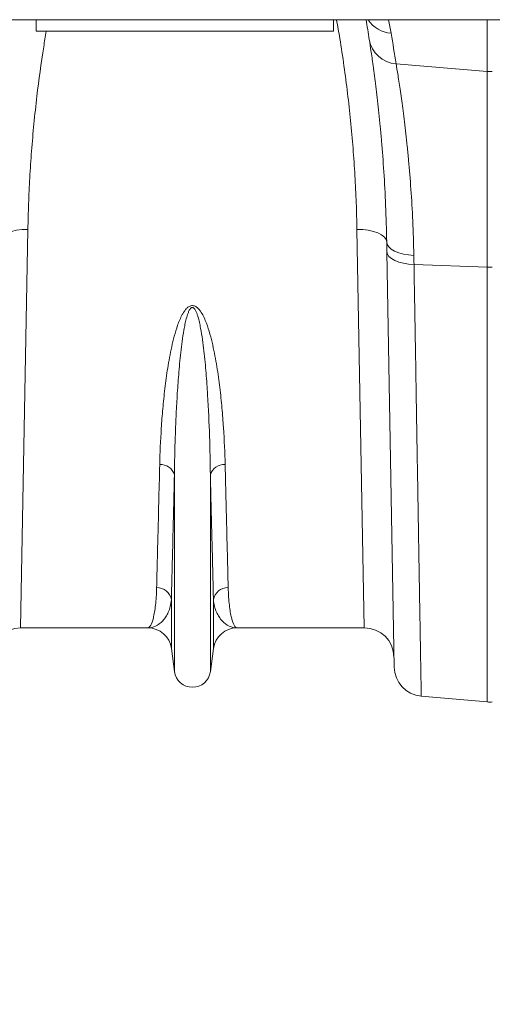
# Model space of a CAD drawing. Units: millimetres. Extents: x 13 to 224, y 13 to 269.
# Drawn here: x 134 to 140, y 163 to 176 of the extents above; entities that cross this region are included whole.
import ezdxf

# ---------------------------------------------------------------- set-up
doc = ezdxf.new("R2010")
doc.units = ezdxf.units.MM
doc.styles.add('SLDTEXTSTYLE2', font='TXT', dxfattribs={"width": 0.75})
doc.dimstyles.new('SLDDIMSTYLE0', dxfattribs={"dimtxt": 3.175, "dimasz": 3.302, "dimexe": 0, "dimexo": 0.0625, "dimgap": 0.79375, "dimtad": 0, "dimtih": 1, "dimtoh": 1, "dimdec": 6, "dimlfac": 25, "dimrnd": 1e-09, "dimzin": 12, "dimdsep": 46, "dimtxsty": 'SLDTEXTSTYLE2', "dimsah": 1, "dimcen": 0.09, "dimadec": 0, "dimazin": 3, "dimtfac": 1, "dimtofl": 0, "dimtmove": 0, "dimatfit": 3, "dimfxl": 1, "dimfrac": 2, "dimtolj": 1, "dimtzin": 12, "dimarcsym": 0})

# ---------------------------------------------------------------- blocks, each defined once
blk = doc.blocks.new('_D_5')
at = {"color": 7, "linetype": 'Continuous', "lineweight": 0, "transparency": 16777216}
for p, q in [((101.428, 165.884), (101.428, 149.428)), ((185.828, 163.779), (185.828, 149.428)), ((101.428, 152.603), (139.597, 152.603)), ((185.828, 152.603), (148.981, 152.603))]:
    blk.add_line(p, q, dxfattribs=at)
for points in [[(101.428, 152.603), (104.73, 152.095), (104.73, 153.111)], [(185.828, 152.603), (182.526, 153.111), (182.526, 152.095)]]:
    blk.add_solid(points, dxfattribs=at)
at = {"color": 7, "linetype": 'Continuous', "lineweight": 0, "transparency": 16777216, "insert": (139.597, 154.175), "char_height": 3.175, "attachment_point": 1, "style": 'SLDTEXTSTYLE2'}
blk.add_mtext('2110', dxfattribs=at)

msp = doc.modelspace()

# ---------------------------------------------------------------- linework, layer by layer
at = {"color": 7, "linetype": 'Continuous', "lineweight": 15}
for p, q in [((144.22771096, 175.9055682), (104.04447293, 175.9055682)), ((134.12771096, 175.74937805), (134.12771096, 175.9055682)), ((138.12771096, 175.74937805), (138.12771096, 175.9055682)), ((134.12771096, 175.74937805), (138.12771096, 175.74937805)), ((138.96792835, 175.31329578), (140.19284866, 175.20931244)), ((140.19284866, 175.20931244), (140.19284866, 172.57739672)), ((133.91629021, 167.72937805), (134.01369342, 173.08459474)), ((138.4417285, 173.08459474), (138.5391317, 167.72937805)), ((138.84166758, 172.91658481), (138.84395271, 172.78566949)), ((138.84395271, 172.78566949), (138.94142527, 167.2014703)), ((139.20902949, 172.61563324), (140.19284866, 172.57739672)), ((140.19284866, 172.57739672), (140.19284866, 166.7324281)), ((135.98583561, 167.14124835), (135.98583561, 169.787618)), ((136.4695863, 167.14124835), (136.4695863, 169.787618)), ((135.94462106, 167.45151535), (135.94462106, 168.10635229)), ((136.51080086, 167.45151535), (136.51080086, 168.10635229)), ((133.91629021, 167.72937805), (135.62740749, 167.72937805)), ((136.82801442, 167.72937805), (138.5391317, 167.72937805)), ((135.94462106, 167.45151535), (135.98583561, 167.14124835)), ((136.4695863, 167.14124835), (136.51080086, 167.45151535)), ((139.30650205, 166.80997338), (140.19284866, 166.7324281))]:
    msp.add_line(p, q, dxfattribs=at)
at = {"color": 8, "linetype": 'Continuous', "lineweight": 15}
for p, q in [((138.89992954, 175.72331812), (138.86779393, 175.9055682)), ((140.19284866, 175.9055682), (140.19284866, 175.20931244))]:
    msp.add_line(p, q, dxfattribs=at)
at = {"color": 7, "linetype": 'Continuous', "lineweight": 15, "flags": 128}
for points in [[(134.01369342, 173.08459474), (133.93604131, 173.08236086), (133.86134448, 173.07355219), (133.79244574, 173.05850399), (133.73196723, 173.03778896), (133.68221065, 173.01219546), (133.64506961, 172.98269754), (133.62195765, 172.95041782), (133.61375434, 172.91658481)], [(138.4417285, 173.08459474), (138.51938061, 173.08236086), (138.59407744, 173.07355219), (138.66297618, 173.05850399), (138.72345468, 173.03778896), (138.77321127, 173.01219546), (138.8103523, 172.98269754), (138.83346427, 172.95041782), (138.84166758, 172.91658481)], [(138.84166758, 172.91658481), (138.84904714, 172.88246638), (138.86974035, 172.84974183), (138.90304539, 172.81952102), (138.94783272, 172.79282888), (139.00258339, 172.77057068), (139.06544052, 172.7535013), (139.13427232, 172.74219966), (139.20674436, 172.73704903)], [(138.84395271, 172.78566949), (138.85130569, 172.75329279), (138.87198071, 172.72225164), (138.90527619, 172.69359942), (138.95006226, 172.6683084), (139.00481916, 172.6472368), (139.06768876, 172.63109969), (139.13653765, 172.62044464), (139.20902949, 172.61563324)]]:
    msp.add_lwpolyline(points, dxfattribs=at)
at = {"color": 7, "linetype": 'Continuous', "lineweight": 15}
for centre, radius, start, end in [((118.84471367, 172.56753668), 20, 8.832655214, 9.607718745), ((118.80985138, 172.1808953), 20.4, 8.832655214, 10), ((138.99246202, 175.70277878), 0.39025493, 189.477760104, 266.39568043), ((140.22771096, 175.62002743), 0.41219192, 265.148251243, 274.851748757), ((140.22771096, 173.47554353), 0.89882316, 267.777133768, 272.222866232), ((135.80226425, 169.73212055), 0.19177699, 16.821162833, 94.392260966), ((136.65315767, 169.73212055), 0.19177699, 85.607739034, 163.178837167), ((135.75028012, 168.07371008), 0.19706323, 9.534608383, 91.139091575), ((136.7051418, 168.07371008), 0.19706323, 88.860908425, 170.465391617), ((133.91629021, 167.32937805), 0.4, 90, 179), ((135.62740749, 167.40937805), 0.32, 7.566630627, 90), ((136.82801442, 167.40937805), 0.32, 90, 172.433369373), ((138.5391317, 167.32937805), 0.4, 1, 90), ((136.22771096, 167.17337805), 0.244, 187.566630627, 352.433369373), ((139.34136435, 167.20845126), 0.4, 181, 265), ((140.22771096, 167.13090598), 0.4, 265, 275)]:
    msp.add_arc(centre, radius, start, end, dxfattribs=at)
at = {"color": 8, "linetype": 'Continuous', "lineweight": 15}
msp.add_arc((138.92666072, 176.11809957), 0.39568542, 212.487939274, 266.126338319, dxfattribs=at)
for points, knots in [([(138.16719689, 175.9055682), (138.18207148, 175.8214098), (138.21876105, 175.61382535), (138.26814222, 175.28327422), (138.31660089, 174.9145044), (138.35717464, 174.54478386), (138.39015448, 174.17539838), (138.41528137, 173.80694234), (138.43320061, 173.4421696), (138.43888389, 173.20386925), (138.4417285, 173.08459474)], [0, 0, 0, 0, 0.0869425473, 0.2144517939, 0.3427258929, 0.4712585428, 0.6027507239, 0.734519236, 0.8671210959, 1, 1, 1, 1]), ([(134.01369342, 173.08459474), (134.01639463, 173.19893071), (134.02181193, 173.42823199), (134.0386759, 173.78036861), (134.06255401, 174.13952825), (134.09426219, 174.5052362), (134.14498039, 174.97186416), (134.1994233, 175.38755924), (134.25005856, 175.67998342), (134.26207472, 175.74937805)], [0, 0, 0, 0, 0.1346655783, 0.2700724114, 0.4057454083, 0.5430219203, 0.6805809294, 0.9241992665, 1, 1, 1, 1])]:
    msp.add_open_spline(points, degree=3, knots=knots, dxfattribs=at)
at = {"color": 7, "linetype": 'Continuous', "lineweight": 15}
for points, knots in [([(138.60753423, 175.63851754), (138.61473022, 175.59220892), (138.62324349, 175.53639269), (138.63760264, 175.43853536), (138.64265344, 175.4035558), (138.65057304, 175.34751703), (138.65326735, 175.32826114), (138.65873726, 175.28872533), (138.66151525, 175.26842854), (138.67559222, 175.16432674), (138.68745336, 175.07269035), (138.71164223, 174.87302202), (138.72397133, 174.76498986), (138.74223075, 174.59046412), (138.74827769, 174.53020501), (138.75720931, 174.43662722), (138.76016333, 174.4049028), (138.76601107, 174.34037604), (138.76889811, 174.30764523), (138.78307152, 174.1421906), (138.79361887, 174.00357725), (138.81234575, 173.71414049), (138.82052685, 173.5633165), (138.83370664, 173.24933541), (138.83870728, 173.08618005), (138.84166758, 172.91658481)], [0, 0, 0, 0, 0.125, 0.125, 0.1875, 0.1875, 0.21875, 0.21875, 0.25, 0.25, 0.375, 0.375, 0.5, 0.5, 0.5625, 0.5625, 0.59375, 0.59375, 0.625, 0.625, 0.75, 0.75, 0.875, 0.875, 1, 1, 1, 1]), ([(139.20674436, 172.73704903), (139.20374712, 172.89630137), (139.19869588, 173.04971266), (139.185368, 173.34528826), (139.17708954, 173.48745136), (139.15811123, 173.76058138), (139.14740987, 173.89154915), (139.13012617, 174.07936211), (139.12414782, 174.14062298), (139.11202225, 174.25884933), (139.10586085, 174.31598204), (139.0872425, 174.48154219), (139.07465323, 174.58414775), (139.0499212, 174.77397006), (139.03777703, 174.86118748), (139.02046162, 174.98018746), (139.01483456, 175.01791302), (139.00399632, 175.08916642), (138.99881049, 175.12253065), (138.9840647, 175.21587769), (138.97531821, 175.26913416), (138.96792835, 175.31329578)], [0, 0, 0, 0, 0.125, 0.125, 0.25, 0.25, 0.375, 0.375, 0.4375, 0.4375, 0.5, 0.5, 0.625, 0.625, 0.75, 0.75, 0.8125, 0.8125, 0.875, 0.875, 1, 1, 1, 1]), ([(139.30650205, 166.80997338), (139.30650205, 166.80997338), (139.30635923, 166.81848002), (139.30593091, 166.84399074), (139.30575251, 166.85461617), (139.30532641, 166.87999488), (139.30507858, 166.8947557), (139.30366753, 166.97879778), (139.3019911, 167.07864619), (139.29866322, 167.27685617), (139.2974179, 167.35102792), (139.29534244, 167.47464285), (139.29461602, 167.51790925), (139.29347373, 167.58594434), (139.29308411, 167.60915015), (139.29229017, 167.65643797), (139.2918855, 167.6805403), (139.28817471, 167.90155758), (139.28438952, 168.12700678), (139.27586908, 168.63449341), (139.27113388, 168.91652824), (139.26525412, 169.26673656), (139.26459308, 169.30610924), (139.26326061, 169.38547323), (139.26258857, 169.4255015), (139.26055512, 169.54661704), (139.25917643, 169.62873472), (139.25497203, 169.87915717), (139.25207809, 170.05152646), (139.24312722, 170.58466106), (139.23680253, 170.96137675), (139.22844363, 171.45925871), (139.22674909, 171.56019053), (139.22331394, 171.76479929), (139.2215722, 171.86854317), (139.2162841, 172.18352146), (139.21269077, 172.39755341), (139.20902949, 172.61563324)], [0, 0, 0, 0, 0.0625, 0.0625, 0.09375, 0.09375, 0.125, 0.125, 0.25, 0.25, 0.3125, 0.3125, 0.34375, 0.34375, 0.359375, 0.359375, 0.375, 0.375, 0.5, 0.5, 0.625, 0.625, 0.640625, 0.640625, 0.65625, 0.65625, 0.6875, 0.6875, 0.75, 0.75, 0.875, 0.875, 0.90625, 0.90625, 0.9375, 0.9375, 1, 1, 1, 1]), ([(136.66784478, 169.92333431), (136.66395223, 170.08228859), (136.65699478, 170.24814332), (136.64008217, 170.50706553), (136.63335549, 170.59506447), (136.61717469, 170.77442277), (136.60772917, 170.86578251), (136.59085015, 171.00532538), (136.58476912, 171.05224574), (136.5715643, 171.14662471), (136.56443788, 171.19411649), (136.5411374, 171.33744067), (136.52316942, 171.43414036), (136.48973806, 171.58047713), (136.47750057, 171.6294686), (136.44964996, 171.72769934), (136.43412056, 171.7769507), (136.40610668, 171.85069244), (136.3960036, 171.87514402), (136.37346314, 171.92329389), (136.36107987, 171.94704272), (136.33911016, 171.98153572), (136.33119695, 171.99286462), (136.31347936, 172.01474571), (136.30384595, 172.02515004), (136.28713438, 172.03915915), (136.28111855, 172.04358864), (136.26829332, 172.05132418), (136.26145242, 172.05466698), (136.24662699, 172.05965827), (136.23884422, 172.06120393), (136.22293032, 172.06184923), (136.21510039, 172.06094884), (136.19982678, 172.0569971), (136.19272782, 172.05406013), (136.17927142, 172.04686463), (136.17314469, 172.04273277), (136.16166804, 172.03381907), (136.15631975, 172.02902793), (136.14617154, 172.01897902), (136.14136109, 172.01370052), (136.12779606, 171.99764096), (136.11978133, 171.98654892), (136.10493041, 171.96394023), (136.09811189, 171.95241665), (136.07888124, 171.9174243), (136.06767041, 171.89354329), (136.04707488, 171.84523099), (136.03772451, 171.82078754), (136.01182726, 171.74775249), (135.99724432, 171.6991274), (135.97099522, 171.60228946), (135.95938781, 171.55406991), (135.92759788, 171.41018668), (135.91039483, 171.31530437), (135.88060085, 171.12802282), (135.86808625, 171.03561467), (135.84637607, 170.85345264), (135.83719992, 170.76369644), (135.82142353, 170.58695594), (135.81482477, 170.49987242), (135.7982444, 170.24388562), (135.79141682, 170.08012974), (135.78757713, 169.92333431)], [0, 0, 0, 0, 0.125, 0.125, 0.1875, 0.1875, 0.25, 0.25, 0.28125, 0.28125, 0.3125, 0.3125, 0.375, 0.375, 0.40625, 0.40625, 0.4375, 0.4375, 0.453125, 0.453125, 0.46875, 0.46875, 0.4765625, 0.4765625, 0.484375, 0.484375, 0.48828125, 0.48828125, 0.4921875, 0.4921875, 0.49609375, 0.49609375, 0.5, 0.5, 0.50390625, 0.50390625, 0.5078125, 0.5078125, 0.51171875, 0.51171875, 0.515625, 0.515625, 0.5234375, 0.5234375, 0.53125, 0.53125, 0.546875, 0.546875, 0.5625, 0.5625, 0.59375, 0.59375, 0.625, 0.625, 0.6875, 0.6875, 0.75, 0.75, 0.8125, 0.8125, 0.875, 0.875, 1, 1, 1, 1]), ([(135.98583561, 169.787618), (135.98788628, 169.95140234), (135.9914927, 170.12187769), (136.00022473, 170.38757718), (136.00369778, 170.47785954), (136.01200621, 170.66100962), (136.01684013, 170.75395987), (136.02828507, 170.94256056), (136.03488615, 171.03821168), (136.05060892, 171.23215474), (136.05969252, 171.33044921), (136.07645893, 171.47978997), (136.08257826, 171.52988636), (136.09638862, 171.63067896), (136.10405301, 171.68137691), (136.1175796, 171.75781922), (136.1224316, 171.78336558), (136.13317526, 171.83456667), (136.13903445, 171.86014282), (136.15247635, 171.9110463), (136.15994838, 171.93640337), (136.17430119, 171.97383876), (136.17963105, 171.9863071), (136.18941875, 172.00427346), (136.19296931, 172.01012301), (136.19918021, 172.01846193), (136.20139983, 172.0211681), (136.20634902, 172.02632798), (136.2090386, 172.02874329), (136.21506346, 172.03285873), (136.21851039, 172.0346021), (136.22594611, 172.03637716), (136.23005816, 172.03632173), (136.23745235, 172.03437567), (136.24087239, 172.03257028), (136.24690588, 172.02831196), (136.24953549, 172.02588666), (136.25682417, 172.01815327), (136.26088899, 172.01236974), (136.26814168, 172.00061622), (136.27134617, 171.99456975), (136.28025701, 171.97615401), (136.28526432, 171.9635132), (136.29432774, 171.93818765), (136.29837597, 171.92544144), (136.30965526, 171.88707674), (136.31603502, 171.86133522), (136.32764921, 171.80976416), (136.33285469, 171.78391712), (136.34727884, 171.70660665), (136.3553504, 171.65527989), (136.36984765, 171.55317338), (136.37623735, 171.50239067), (136.3937068, 171.35092805), (136.40311641, 171.25113584), (136.41938084, 171.05408919), (136.42619482, 170.95677237), (136.44386953, 170.66920357), (136.45200758, 170.48334576), (136.4638539, 170.12541663), (136.46751384, 169.95314356), (136.4695863, 169.787618)], [0, 0, 0, 0, 0.125, 0.125, 0.1875, 0.1875, 0.25, 0.25, 0.3125, 0.3125, 0.375, 0.375, 0.40625, 0.40625, 0.4375, 0.4375, 0.453125, 0.453125, 0.46875, 0.46875, 0.484375, 0.484375, 0.4921875, 0.4921875, 0.49609375, 0.49609375, 0.498046875, 0.498046875, 0.5, 0.5, 0.501953125, 0.501953125, 0.50390625, 0.50390625, 0.505859375, 0.505859375, 0.5078125, 0.5078125, 0.51171875, 0.51171875, 0.515625, 0.515625, 0.5234375, 0.5234375, 0.53125, 0.53125, 0.546875, 0.546875, 0.5625, 0.5625, 0.59375, 0.59375, 0.625, 0.625, 0.6875, 0.6875, 0.75, 0.75, 0.875, 0.875, 1, 1, 1, 1]), ([(135.78757713, 169.92333431), (135.78314141, 169.74219973), (135.77895359, 169.57224164), (135.771071, 169.25389938), (135.76368154, 168.95713511), (135.75729535, 168.70302914), (135.75143031, 168.47050382), (135.74875832, 168.36502944), (135.74636258, 168.27073437)], [0, 0, 0, 0, 0.25, 0.25, 0.5, 0.75, 0.75, 1, 1, 1, 1]), ([(136.70905934, 168.27073437), (136.7066636, 168.36502944), (136.7039916, 168.47050382), (136.69812657, 168.70302914), (136.69174039, 168.95713511), (136.68435091, 169.25389938), (136.67646832, 169.57224164), (136.6722805, 169.74219973), (136.66784478, 169.92333431)], [0, 0, 0, 0, 0.25, 0.25, 0.5, 0.75, 0.75, 1, 1, 1, 1]), ([(135.94462106, 168.10635229), (135.94701693, 168.20227439), (135.94968908, 168.30957136), (135.95555438, 168.54612043), (135.9619408, 168.80462874), (135.96933028, 169.10654494), (135.97721266, 169.43041847), (135.98140027, 169.60333183), (135.98583561, 169.787618)], [0, 0, 0, 0, 0.25, 0.25, 0.5, 0.75, 0.75, 1, 1, 1, 1]), ([(136.4695863, 169.787618), (136.47402165, 169.60333183), (136.47820925, 169.43041847), (136.48609163, 169.10654494), (136.4934811, 168.80462874), (136.49986753, 168.54612043), (136.50573284, 168.30957136), (136.50840499, 168.20227439), (136.51080086, 168.10635229)], [0, 0, 0, 0, 0.25, 0.25, 0.5, 0.75, 0.75, 1, 1, 1, 1]), ([(135.74636258, 168.27073437), (135.74522349, 168.22590019), (135.74321427, 168.18376767), (135.73787661, 168.10505974), (135.73454595, 168.06847229), (135.7268518, 168.00081725), (135.72248446, 167.969735), (135.71294488, 167.91317195), (135.70778341, 167.88775181), (135.69140962, 167.8199779), (135.67931526, 167.78609514), (135.6539752, 167.74079537), (135.64071987, 167.72937805), (135.62740749, 167.72937805)], [0, 0, 0, 0, 0.125, 0.125, 0.25, 0.25, 0.375, 0.375, 0.5, 0.5, 0.75, 0.75, 1, 1, 1, 1]), ([(136.70905934, 168.27073437), (136.71019843, 168.22590019), (136.71220765, 168.18376767), (136.71754531, 168.10505974), (136.72087597, 168.06847229), (136.72857012, 168.00081725), (136.73293745, 167.969735), (136.74247704, 167.91317195), (136.7476385, 167.88775181), (136.7640123, 167.8199779), (136.77610665, 167.78609514), (136.80144672, 167.74079537), (136.81470204, 167.72937805), (136.82801442, 167.72937805)], [0, 0, 0, 0, 0.125, 0.125, 0.25, 0.25, 0.375, 0.375, 0.5, 0.5, 0.75, 0.75, 1, 1, 1, 1]), ([(135.94462106, 168.10635229), (135.94163978, 168.07450576), (135.93641034, 168.04472068), (135.92245627, 167.98929522), (135.9137268, 167.96364729), (135.89348221, 167.91639939), (135.88196132, 167.89479518), (135.85670895, 167.85559379), (135.84299646, 167.83802579), (135.799353, 167.79128707), (135.76692918, 167.76806941), (135.69883996, 167.73711494), (135.66317185, 167.72937805), (135.62740749, 167.72937805)], [0, 0, 0, 0, 0.125, 0.125, 0.25, 0.25, 0.375, 0.375, 0.5, 0.5, 0.75, 0.75, 1, 1, 1, 1]), ([(136.51080086, 168.10635229), (136.51378214, 168.07450576), (136.51901158, 168.04472068), (136.53296565, 167.98929522), (136.54169512, 167.96364729), (136.5619397, 167.91639939), (136.5734606, 167.89479518), (136.59871296, 167.85559379), (136.61242545, 167.83802579), (136.65606891, 167.79128707), (136.68849274, 167.76806941), (136.75658195, 167.73711494), (136.79225007, 167.72937805), (136.82801442, 167.72937805)], [0, 0, 0, 0, 0.125, 0.125, 0.25, 0.25, 0.375, 0.375, 0.5, 0.5, 0.75, 0.75, 1, 1, 1, 1])]:
    msp.add_open_spline(points, degree=3, knots=knots, dxfattribs=at)
msp.add_open_spline([(139.20902949, 172.61563324), (139.20826256, 172.65638223), (139.20750085, 172.69685417), (139.20674436, 172.73704903)], degree=3, dxfattribs=at)

# ---------------------------------------------------------------- dimensions: what is measured, and where the dimension line sits
at = {"color": 7, "linetype": 'Continuous', "lineweight": 0}
dim = msp.add_linear_dim(base=(185.8277109583, 152.6026928943), p1=(101.4277109583, 167.1538194094), p2=(185.8277109583, 165.0493780482), dimstyle='SLDDIMSTYLE0', dxfattribs=at)
dim.commit()
dim.dimension.update_dxf_attribs({"geometry": '_D_5', "text_midpoint": (144.2889271912, 152.6026928943), "dimtype": 160})

doc.saveas('drawing.dxf')
